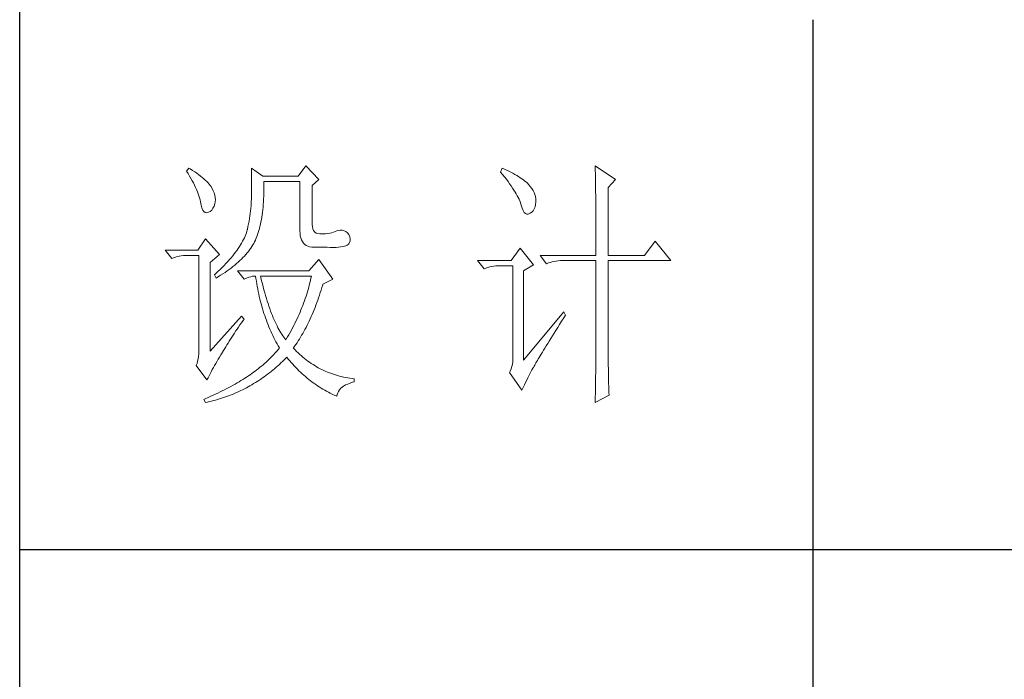
# Model space of a CAD drawing. Units: millimetres. Extents: x 17773 to 184104, y -121311 to 4781.
# Drawn here: x 21493 to 21679, y -25769 to -25644 of the extents above; entities that cross this region are included whole.
import ezdxf

# ---------------------------------------------------------------- set-up
doc = ezdxf.new("R2010")
doc.units = ezdxf.units.MM
doc.layers.add('轮廓线', color=7, linetype='Continuous', lineweight=25)

# ---------------------------------------------------------------- blocks, each defined once
blk = doc.blocks.new('文字')
blk.add_line((3870.01, 1145.22), (3870.01, 643.97))
at = {"layer": '轮廓线', "color": 7, "lineweight": 0}
for p, q in [((3752.05, 1117.17), (3751.59, 1116.58)), ((3752.31, 1117), (3752.05, 1117.17)), ((3763.87, 1117.17), (3763.87, 1111.72)), ((3766.05, 1115.61), (3763.87, 1117.17)), ((3774.13, 1117.56), (3772.73, 1115.61)), ((3776.62, 1115.03), (3774.13, 1117.56)), ((3811.29, 1117.17), (3810.98, 1116.39)), ((3811.71, 1116.98), (3811.29, 1117.17)), ((3828.86, 1117.56), (3828.87, 1117.33)), ((3832.74, 1115.03), (3828.86, 1117.56)), ((3828.87, 1117.33), (3828.87, 1117.08)), ((3828.87, 1117.08), (3828.88, 1116.82)), ((3751.59, 1116.58), (3751.88, 1116.12)), ((3751.88, 1116.12), (3752.17, 1115.66)), ((3752.17, 1115.66), (3752.43, 1115.21)), ((3752.74, 1116.73), (3752.31, 1117)), ((3752.43, 1115.21), (3752.68, 1114.77)), ((3753.14, 1116.45), (3752.74, 1116.73)), ((3753.52, 1116.18), (3753.14, 1116.45)), ((3753.89, 1115.92), (3753.52, 1116.18)), ((3754.23, 1115.65), (3753.89, 1115.92)), ((3754.56, 1115.39), (3754.23, 1115.65)), ((3754.86, 1115.13), (3754.56, 1115.39)), ((3772.73, 1115.61), (3766.05, 1115.61)), ((3810.98, 1116.39), (3811.36, 1115.93)), ((3811.36, 1115.93), (3811.72, 1115.48)), ((3812.13, 1116.78), (3811.71, 1116.98)), ((3811.72, 1115.48), (3812.07, 1115.04)), ((3812.54, 1116.58), (3812.13, 1116.78)), ((3812.94, 1116.38), (3812.54, 1116.58)), ((3813.32, 1116.18), (3812.94, 1116.38)), ((3813.68, 1115.97), (3813.32, 1116.18)), ((3814.04, 1115.76), (3813.68, 1115.97)), ((3814.38, 1115.55), (3814.04, 1115.76)), ((3814.7, 1115.34), (3814.38, 1115.55)), ((3815.01, 1115.13), (3814.7, 1115.34)), ((3828.88, 1116.82), (3828.89, 1116.55)), ((3828.89, 1116.55), (3828.9, 1116.26)), ((3828.9, 1116.26), (3828.91, 1115.95)), ((3828.91, 1115.95), (3828.91, 1115.64)), ((3828.91, 1115.64), (3828.92, 1115.3)), ((3828.92, 1115.3), (3828.92, 1114.95)), ((3752.68, 1114.77), (3752.91, 1114.34)), ((3752.91, 1114.34), (3753.13, 1113.91)), ((3753.13, 1113.91), (3753.32, 1113.49)), ((3753.32, 1113.49), (3753.51, 1113.09)), ((3755.15, 1114.87), (3754.86, 1115.13)), ((3755.41, 1114.61), (3755.15, 1114.87)), ((3755.66, 1114.36), (3755.41, 1114.61)), ((3755.89, 1114.11), (3755.66, 1114.36)), ((3756.09, 1113.86), (3755.89, 1114.11)), ((3756.18, 1113.73), (3756.09, 1113.86)), ((3756.44, 1113.31), (3756.18, 1113.73)), ((3766.21, 1114.16), (3766.2, 1114.64)), ((3766.2, 1114.64), (3773.04, 1114.64)), ((3766.21, 1113.57), (3766.21, 1114.16)), ((3766.21, 1112.99), (3766.21, 1113.57)), ((3773.04, 1114.64), (3773.04, 1105.31)), ((3775.37, 1113.86), (3776.62, 1115.03)), ((3775.37, 1106.47), (3775.37, 1113.86)), ((3812.07, 1115.04), (3812.4, 1114.61)), ((3812.4, 1114.61), (3812.7, 1114.19)), ((3812.7, 1114.19), (3812.99, 1113.78)), ((3812.99, 1113.78), (3813.26, 1113.39)), ((3813.26, 1113.39), (3813.51, 1113)), ((3815.31, 1114.91), (3815.01, 1115.13)), ((3815.59, 1114.69), (3815.31, 1114.91)), ((3815.86, 1114.47), (3815.59, 1114.69)), ((3816.11, 1114.25), (3815.86, 1114.47)), ((3816.28, 1114.07), (3816.11, 1114.25)), ((3816.6, 1113.7), (3816.28, 1114.07)), ((3816.89, 1113.32), (3816.6, 1113.7)), ((3828.92, 1114.95), (3828.93, 1114.59)), ((3828.93, 1114.59), (3828.94, 1114.21)), ((3828.94, 1114.21), (3828.94, 1113.82)), ((3828.94, 1113.82), (3828.95, 1113.41)), ((3828.95, 1113.41), (3828.96, 1112.98)), ((3831.34, 1113.47), (3832.74, 1115.03)), ((3831.34, 1100.64), (3831.34, 1113.47)), ((3753.51, 1113.09), (3753.67, 1112.68)), ((3753.67, 1112.68), (3753.81, 1112.29)), ((3753.81, 1112.29), (3753.94, 1111.9)), ((3753.94, 1111.9), (3754.05, 1111.52)), ((3754.05, 1111.52), (3754.15, 1111.15)), ((3756.66, 1112.88), (3756.44, 1113.31)), ((3756.82, 1112.46), (3756.66, 1112.88)), ((3756.95, 1112.03), (3756.82, 1112.46)), ((3757.02, 1111.6), (3756.95, 1112.03)), ((3757.05, 1111.18), (3757.02, 1111.6)), ((3763.87, 1111.72), (3763.86, 1111.3)), ((3766.16, 1111.33), (3766.19, 1111.87)), ((3766.19, 1111.87), (3766.2, 1112.42)), ((3766.2, 1112.42), (3766.21, 1112.99)), ((3813.51, 1113), (3813.74, 1112.63)), ((3813.74, 1112.63), (3813.95, 1112.27)), ((3813.95, 1112.27), (3814.14, 1111.92)), ((3814.14, 1111.92), (3814.32, 1111.58)), ((3814.32, 1111.58), (3814.47, 1111.26)), ((3817.12, 1112.94), (3816.89, 1113.32)), ((3817.32, 1112.55), (3817.12, 1112.94)), ((3817.47, 1112.16), (3817.32, 1112.55)), ((3817.58, 1111.76), (3817.47, 1112.16)), ((3817.64, 1111.35), (3817.58, 1111.76)), ((3828.96, 1112.98), (3828.96, 1112.55)), ((3828.96, 1112.55), (3828.97, 1112.09)), ((3828.97, 1112.09), (3828.97, 1111.62)), ((3828.97, 1111.62), (3828.97, 1111.14)), ((3754.15, 1111.15), (3754.22, 1110.79)), ((3754.22, 1110.79), (3754.23, 1110.75)), ((3754.23, 1110.75), (3754.36, 1110.13)), ((3754.36, 1110.13), (3754.52, 1109.63)), ((3754.52, 1109.63), (3754.7, 1109.23)), ((3756.6, 1109.55), (3756.8, 1109.95)), ((3756.8, 1109.95), (3756.95, 1110.42)), ((3756.95, 1110.42), (3757.03, 1110.75)), ((3757.03, 1110.75), (3757.05, 1111.18)), ((3763.8, 1109.99), (3763.76, 1109.53)), ((3763.83, 1110.44), (3763.8, 1109.99)), ((3763.85, 1110.87), (3763.83, 1110.44)), ((3763.86, 1111.3), (3763.85, 1110.87)), ((3766.01, 1109.27), (3766.06, 1109.77)), ((3766.06, 1109.77), (3766.1, 1110.28)), ((3766.1, 1110.28), (3766.14, 1110.8)), ((3766.14, 1110.8), (3766.16, 1111.33)), ((3814.47, 1111.26), (3814.6, 1110.94)), ((3814.6, 1110.94), (3814.72, 1110.64)), ((3814.72, 1110.64), (3814.81, 1110.34)), ((3814.81, 1110.34), (3814.86, 1110.17)), ((3814.86, 1110.17), (3815.04, 1109.59)), ((3817.36, 1109.43), (3817.51, 1109.82)), ((3817.51, 1109.82), (3817.61, 1110.27)), ((3817.61, 1110.27), (3817.66, 1110.77)), ((3817.66, 1110.94), (3817.64, 1111.35)), ((3817.66, 1110.77), (3817.66, 1110.94)), ((3828.97, 1111.14), (3828.98, 1110.64)), ((3828.98, 1110.64), (3828.98, 1110.13)), ((3828.98, 1110.13), (3828.99, 1109.6)), ((3754.7, 1109.23), (3754.9, 1108.94)), ((3754.9, 1108.94), (3755.12, 1108.76)), ((3755.12, 1108.76), (3755.37, 1108.7)), ((3755.37, 1108.7), (3755.64, 1108.74)), ((3755.64, 1108.74), (3755.78, 1108.8)), ((3755.78, 1108.8), (3756.1, 1108.98)), ((3756.1, 1108.98), (3756.37, 1109.23)), ((3756.37, 1109.23), (3756.6, 1109.55)), ((3763.58, 1108.11), (3763.5, 1107.62)), ((3763.65, 1108.59), (3763.58, 1108.11)), ((3763.71, 1109.07), (3763.65, 1108.59)), ((3763.76, 1109.53), (3763.71, 1109.07)), ((3765.75, 1107.41), (3765.83, 1107.85)), ((3765.83, 1107.85), (3765.89, 1108.32)), ((3765.89, 1108.32), (3765.96, 1108.79)), ((3765.96, 1108.79), (3766.01, 1109.27)), ((3815.04, 1109.59), (3815.23, 1109.13)), ((3815.23, 1109.13), (3815.45, 1108.78)), ((3815.45, 1108.78), (3815.68, 1108.55)), ((3815.68, 1108.55), (3815.92, 1108.43)), ((3815.92, 1108.43), (3816.18, 1108.43)), ((3816.18, 1108.43), (3816.46, 1108.54)), ((3816.46, 1108.54), (3816.57, 1108.61)), ((3816.57, 1108.61), (3816.89, 1108.83)), ((3816.89, 1108.83), (3817.15, 1109.1)), ((3817.15, 1109.1), (3817.36, 1109.43)), ((3828.99, 1109.6), (3828.99, 1109.06)), ((3828.99, 1109.06), (3828.99, 1108.5)), ((3828.99, 1108.5), (3829, 1107.93)), ((3829, 1107.93), (3829, 1107.34)), ((3763.22, 1106.09), (3763.1, 1105.56)), ((3763.32, 1106.61), (3763.22, 1106.09)), ((3763.42, 1107.12), (3763.32, 1106.61)), ((3763.5, 1107.62), (3763.42, 1107.12)), ((3765.39, 1105.72), (3765.49, 1106.13)), ((3765.49, 1106.13), (3765.58, 1106.54)), ((3765.58, 1106.54), (3765.67, 1106.97)), ((3765.67, 1106.97), (3765.75, 1107.41)), ((3775.4, 1106.05), (3775.37, 1106.47)), ((3775.48, 1105.66), (3775.4, 1106.05)), ((3829, 1107.34), (3829, 1106.74)), ((3829, 1106.74), (3829, 1106.12)), ((3829, 1106.12), (3829.01, 1105.49)), ((3762.67, 1104.27), (3762.53, 1103.95)), ((3762.8, 1104.58), (3762.67, 1104.27)), ((3762.91, 1104.89), (3762.8, 1104.58)), ((3763.01, 1105.2), (3762.91, 1104.89)), ((3763.09, 1105.5), (3763.01, 1105.2)), ((3763.1, 1105.56), (3763.09, 1105.5)), ((3764.78, 1103.89), (3764.92, 1104.23)), ((3764.92, 1104.23), (3765.05, 1104.59)), ((3765.05, 1104.59), (3765.17, 1104.96)), ((3765.17, 1104.96), (3765.28, 1105.34)), ((3765.28, 1105.34), (3765.39, 1105.72)), ((3773.04, 1105.31), (3773.06, 1104.81)), ((3773.06, 1104.81), (3773.11, 1104.35)), ((3773.11, 1104.35), (3773.21, 1103.94)), ((3775.63, 1105.33), (3775.48, 1105.66)), ((3775.83, 1105.07), (3775.63, 1105.33)), ((3776.09, 1104.88), (3775.83, 1105.07)), ((3776.41, 1104.76), (3776.09, 1104.88)), ((3776.8, 1104.71), (3776.41, 1104.76)), ((3777.24, 1104.72), (3776.8, 1104.71)), ((3777.44, 1104.72), (3777.24, 1104.72)), ((3777.88, 1104.75), (3777.44, 1104.72)), ((3778.29, 1104.79), (3777.88, 1104.75)), ((3778.69, 1104.85), (3778.29, 1104.79)), ((3779.06, 1104.93), (3778.69, 1104.85)), ((3779.41, 1105.03), (3779.06, 1104.93)), ((3779.73, 1105.16), (3779.41, 1105.03)), ((3780.04, 1105.31), (3779.73, 1105.16)), ((3780.28, 1105.38), (3780.04, 1105.31)), ((3780.66, 1105.43), (3780.28, 1105.38)), ((3781.02, 1105.41), (3780.66, 1105.43)), ((3781.38, 1105.32), (3781.02, 1105.41)), ((3781.72, 1105.16), (3781.38, 1105.32)), ((3782.06, 1104.92), (3781.72, 1105.16)), ((3782.29, 1104.58), (3782.06, 1104.92)), ((3782.47, 1104.18), (3782.29, 1104.58)), ((3782.54, 1103.78), (3782.47, 1104.18)), ((3829.01, 1105.49), (3829.01, 1104.84)), ((3829.01, 1104.84), (3829.01, 1104.18)), ((3829.01, 1104.18), (3829.01, 1102.81)), ((3755.16, 1103.75), (3753.76, 1101.61)), ((3757.81, 1100.84), (3755.16, 1103.75)), ((3761.62, 1102.31), (3761.39, 1101.97)), ((3761.83, 1102.64), (3761.62, 1102.31)), ((3762.02, 1102.98), (3761.83, 1102.64)), ((3762.21, 1103.31), (3762.02, 1102.98)), ((3762.38, 1103.63), (3762.21, 1103.31)), ((3762.53, 1103.95), (3762.38, 1103.63)), ((3763.74, 1102.01), (3763.94, 1102.31)), ((3763.94, 1102.31), (3764.13, 1102.62)), ((3764.13, 1102.62), (3764.31, 1102.92)), ((3764.31, 1102.92), (3764.48, 1103.23)), ((3764.48, 1103.23), (3764.64, 1103.54)), ((3764.64, 1103.54), (3764.65, 1103.56)), ((3764.65, 1103.56), (3764.78, 1103.89)), ((3773.21, 1103.94), (3773.33, 1103.58)), ((3773.33, 1103.58), (3773.5, 1103.25)), ((3773.5, 1103.25), (3773.7, 1102.97)), ((3773.7, 1102.97), (3773.94, 1102.73)), ((3773.94, 1102.73), (3774.22, 1102.54)), ((3774.22, 1102.54), (3774.53, 1102.39)), ((3774.53, 1102.39), (3774.88, 1102.28)), ((3774.88, 1102.28), (3775.27, 1102.22)), ((3775.27, 1102.22), (3775.68, 1102.2)), ((3775.68, 1102.2), (3778.17, 1102.2)), ((3778.17, 1102.2), (3778.79, 1102.17)), ((3778.79, 1102.17), (3779.36, 1102.16)), ((3779.36, 1102.16), (3779.87, 1102.17)), ((3779.87, 1102.17), (3780.35, 1102.2)), ((3780.35, 1102.2), (3780.77, 1102.24)), ((3780.77, 1102.24), (3781.15, 1102.3)), ((3781.15, 1102.3), (3781.47, 1102.38)), ((3781.47, 1102.38), (3781.75, 1102.48)), ((3781.75, 1102.48), (3781.98, 1102.59)), ((3781.98, 1102.59), (3782.17, 1102.72)), ((3782.17, 1102.72), (3782.3, 1102.86)), ((3782.3, 1102.86), (3782.37, 1102.97)), ((3782.37, 1102.97), (3782.51, 1103.38)), ((3782.51, 1103.38), (3782.54, 1103.78)), ((3829.01, 1102.81), (3829.01, 1102.1)), ((3840.21, 1103.36), (3838.18, 1100.64)), ((3843.16, 1099.67), (3840.21, 1103.36)), ((3753.76, 1101.61), (3747.54, 1101.61)), ((3747.54, 1101.61), (3748.79, 1100.06)), ((3749.13, 1100.19), (3749.49, 1100.31)), ((3749.49, 1100.31), (3749.85, 1100.41)), ((3749.85, 1100.41), (3750.22, 1100.49)), ((3750.22, 1100.49), (3750.61, 1100.55)), ((3750.61, 1100.55), (3751, 1100.6)), ((3751, 1100.6), (3751.4, 1100.63)), ((3751.4, 1100.63), (3751.81, 1100.64)), ((3751.81, 1100.64), (3753.92, 1100.64)), ((3753.92, 1100.64), (3753.92, 1082.56)), ((3756.09, 1099.28), (3757.81, 1100.84)), ((3760.34, 1100.57), (3760.04, 1100.21)), ((3760.63, 1100.93), (3760.34, 1100.57)), ((3760.89, 1101.28), (3760.63, 1100.93)), ((3761.15, 1101.63), (3760.89, 1101.28)), ((3761.39, 1101.97), (3761.15, 1101.63)), ((3762.27, 1100.24), (3762.54, 1100.53)), ((3762.54, 1100.53), (3762.81, 1100.82)), ((3762.81, 1100.82), (3763.06, 1101.11)), ((3763.06, 1101.11), (3763.3, 1101.41)), ((3763.3, 1101.41), (3763.52, 1101.71)), ((3763.52, 1101.71), (3763.74, 1102.01)), ((3814.71, 1102), (3813, 1099.67)), ((3817.19, 1098.89), (3814.71, 1102)), ((3818.44, 1100.64), (3819.68, 1099.08)), ((3818.44, 1100.64), (3829.01, 1100.64)), ((3829.01, 1102.1), (3829.01, 1100.64)), ((3831.34, 1100.64), (3838.18, 1100.64)), ((3748.79, 1100.06), (3749.13, 1100.19)), ((3756.09, 1082.56), (3756.09, 1099.28)), ((3758.71, 1098.73), (3758.34, 1098.35)), ((3759.06, 1099.11), (3758.71, 1098.73)), ((3759.4, 1099.48), (3759.06, 1099.11)), ((3759.73, 1099.85), (3759.4, 1099.48)), ((3760.04, 1100.21), (3759.73, 1099.85)), ((3760.02, 1098.25), (3760.37, 1098.53)), ((3760.37, 1098.53), (3760.72, 1098.81)), ((3760.72, 1098.81), (3761.05, 1099.09)), ((3761.05, 1099.09), (3761.38, 1099.38)), ((3761.38, 1099.38), (3761.69, 1099.66)), ((3761.69, 1099.66), (3761.99, 1099.95)), ((3761.99, 1099.95), (3762.27, 1100.24)), ((3776.62, 1099.86), (3774.75, 1097.72)), ((3779.26, 1096.17), (3776.62, 1099.86)), ((3813, 1099.67), (3806.62, 1099.67)), ((3806.62, 1099.67), (3807.87, 1098.11)), ((3808.57, 1098.36), (3808.93, 1098.46)), ((3808.93, 1098.46), (3809.31, 1098.54)), ((3809.31, 1098.54), (3809.69, 1098.61)), ((3809.69, 1098.61), (3810.08, 1098.65)), ((3810.08, 1098.65), (3810.48, 1098.68)), ((3810.48, 1098.68), (3810.89, 1098.7)), ((3810.89, 1098.7), (3813.31, 1098.7)), ((3813.31, 1098.7), (3813.31, 1081)), ((3815.33, 1097.72), (3817.19, 1098.89)), ((3819.68, 1099.08), (3820.03, 1099.22)), ((3820.03, 1099.22), (3820.38, 1099.33)), ((3820.38, 1099.33), (3820.75, 1099.43)), ((3820.75, 1099.43), (3821.12, 1099.51)), ((3821.12, 1099.51), (3821.5, 1099.58)), ((3821.5, 1099.58), (3821.9, 1099.62)), ((3821.9, 1099.62), (3822.3, 1099.66)), ((3822.3, 1099.66), (3822.71, 1099.67)), ((3822.71, 1099.67), (3829.01, 1099.67)), ((3829.01, 1099.67), (3829.01, 1082.04)), ((3831.34, 1081.39), (3831.34, 1099.67)), ((3831.34, 1099.67), (3843.16, 1099.67)), ((3757.14, 1097.2), (3756.87, 1096.95)), ((3756.87, 1096.95), (3757.18, 1096.36)), ((3757.55, 1097.59), (3757.14, 1097.2)), ((3757.18, 1096.36), (3757.62, 1096.63)), ((3757.95, 1097.97), (3757.55, 1097.59)), ((3757.62, 1096.63), (3758.05, 1096.89)), ((3758.34, 1098.35), (3757.95, 1097.97)), ((3758.05, 1096.89), (3758.47, 1097.16)), ((3758.47, 1097.16), (3758.88, 1097.43)), ((3758.88, 1097.43), (3759.27, 1097.7)), ((3759.27, 1097.7), (3759.65, 1097.98)), ((3759.65, 1097.98), (3760.02, 1098.25)), ((3761.22, 1097.72), (3762.47, 1096.17)), ((3774.75, 1097.72), (3761.22, 1097.72)), ((3763.36, 1096.5), (3763.75, 1096.62)), ((3763.75, 1096.62), (3764.1, 1096.69)), ((3764.1, 1096.69), (3764.42, 1096.74)), ((3764.42, 1096.74), (3764.65, 1096.75)), ((3764.65, 1096.75), (3764.72, 1096.25)), ((3765.65, 1096.45), (3765.58, 1096.75)), ((3765.58, 1096.75), (3775.22, 1096.75)), ((3775.22, 1096.75), (3775.13, 1096.32)), ((3807.87, 1098.11), (3808.21, 1098.24)), ((3808.21, 1098.24), (3808.57, 1098.36)), ((3815.33, 1080.81), (3815.33, 1097.72)), ((3762.47, 1096.17), (3762.93, 1096.35)), ((3762.93, 1096.35), (3763.36, 1096.5)), ((3764.72, 1096.25), (3764.8, 1095.76)), ((3764.8, 1095.76), (3764.88, 1095.26)), ((3764.88, 1095.26), (3764.97, 1094.78)), ((3764.97, 1094.78), (3765.06, 1094.3)), ((3765.79, 1095.85), (3765.65, 1096.45)), ((3765.94, 1095.26), (3765.79, 1095.85)), ((3766.09, 1094.68), (3765.94, 1095.26)), ((3774.82, 1095.04), (3774.7, 1094.62)), ((3774.93, 1095.47), (3774.82, 1095.04)), ((3775.03, 1095.9), (3774.93, 1095.47)), ((3775.13, 1096.32), (3775.03, 1095.9)), ((3777.21, 1094.59), (3777.36, 1095.09)), ((3777.36, 1095.09), (3777.39, 1095.2)), ((3777.39, 1095.2), (3779.26, 1096.17)), ((3765.06, 1094.3), (3765.15, 1093.82)), ((3765.15, 1093.82), (3765.25, 1093.34)), ((3765.25, 1093.34), (3765.36, 1092.87)), ((3765.36, 1092.87), (3765.47, 1092.4)), ((3766.24, 1094.13), (3766.09, 1094.68)), ((3766.39, 1093.58), (3766.24, 1094.13)), ((3766.54, 1093.04), (3766.39, 1093.58)), ((3766.69, 1092.52), (3766.54, 1093.04)), ((3774.19, 1092.91), (3774.04, 1092.48)), ((3774.33, 1093.34), (3774.19, 1092.91)), ((3774.46, 1093.76), (3774.33, 1093.34)), ((3774.58, 1094.19), (3774.46, 1093.76)), ((3774.7, 1094.62), (3774.58, 1094.19)), ((3776.58, 1092.65), (3776.74, 1093.12)), ((3776.74, 1093.12), (3776.9, 1093.61)), ((3776.9, 1093.61), (3777.06, 1094.09)), ((3777.06, 1094.09), (3777.21, 1094.59)), ((3765.47, 1092.4), (3765.59, 1091.94)), ((3765.59, 1091.94), (3765.71, 1091.48)), ((3765.71, 1091.48), (3765.83, 1091.03)), ((3765.83, 1091.03), (3765.97, 1090.58)), ((3766.85, 1092.02), (3766.69, 1092.52)), ((3767.01, 1091.52), (3766.85, 1092.02)), ((3767.17, 1091.04), (3767.01, 1091.52)), ((3767.33, 1090.58), (3767.17, 1091.04)), ((3773.58, 1091.2), (3773.41, 1090.77)), ((3773.74, 1091.63), (3773.58, 1091.2)), ((3773.9, 1092.05), (3773.74, 1091.63)), ((3774.04, 1092.48), (3773.9, 1092.05)), ((3775.9, 1090.81), (3776.07, 1091.26)), ((3776.07, 1091.26), (3776.24, 1091.71)), ((3776.24, 1091.71), (3776.41, 1092.18)), ((3776.41, 1092.18), (3776.58, 1092.65)), ((3762, 1089.17), (3756.09, 1082.56)), ((3762.47, 1088.58), (3762, 1089.17)), ((3765.97, 1090.58), (3766.1, 1090.13)), ((3766.1, 1090.13), (3766.24, 1089.68)), ((3766.24, 1089.68), (3766.39, 1089.25)), ((3766.39, 1089.25), (3766.54, 1088.81)), ((3767.5, 1090.12), (3767.33, 1090.58)), ((3767.67, 1089.68), (3767.5, 1090.12)), ((3767.84, 1089.26), (3767.67, 1089.68)), ((3768.01, 1088.84), (3767.84, 1089.26)), ((3772.87, 1089.49), (3772.68, 1089.07)), ((3773.06, 1089.92), (3772.87, 1089.49)), ((3773.24, 1090.35), (3773.06, 1089.92)), ((3773.41, 1090.77), (3773.24, 1090.35)), ((3775.17, 1089.07), (3775.36, 1089.5)), ((3775.36, 1089.5), (3775.54, 1089.93)), ((3775.54, 1089.93), (3775.72, 1090.37)), ((3775.72, 1090.37), (3775.9, 1090.81)), ((3822.95, 1089.95), (3815.33, 1080.81)), ((3822.92, 1088.83), (3823.26, 1089.36)), ((3823.26, 1089.36), (3822.95, 1089.95)), ((3761.43, 1087.1), (3761.71, 1087.51)), ((3761.71, 1087.51), (3762, 1087.92)), ((3762, 1087.92), (3762.29, 1088.33)), ((3762.29, 1088.33), (3762.47, 1088.58)), ((3766.54, 1088.81), (3766.69, 1088.38)), ((3766.69, 1088.38), (3766.85, 1087.96)), ((3766.85, 1087.96), (3767.02, 1087.53)), ((3767.02, 1087.53), (3767.19, 1087.11)), ((3768.18, 1088.45), (3768.01, 1088.84)), ((3768.35, 1088.06), (3768.18, 1088.45)), ((3768.53, 1087.69), (3768.35, 1088.06)), ((3768.71, 1087.33), (3768.53, 1087.69)), ((3768.89, 1086.98), (3768.71, 1087.33)), ((3771.86, 1087.36), (3771.64, 1086.93)), ((3772.08, 1087.78), (3771.86, 1087.36)), ((3772.29, 1088.21), (3772.08, 1087.78)), ((3772.49, 1088.64), (3772.29, 1088.21)), ((3772.68, 1089.07), (3772.49, 1088.64)), ((3774.2, 1087.04), (3774.4, 1087.44)), ((3774.4, 1087.44), (3774.6, 1087.83)), ((3774.6, 1087.83), (3774.79, 1088.24)), ((3774.79, 1088.24), (3774.98, 1088.65)), ((3774.98, 1088.65), (3775.17, 1089.07)), ((3821.79, 1087.03), (3822.15, 1087.61)), ((3822.15, 1087.61), (3822.53, 1088.2)), ((3822.53, 1088.2), (3822.92, 1088.83)), ((3760.14, 1085.17), (3760.39, 1085.54)), ((3760.39, 1085.54), (3760.64, 1085.92)), ((3760.64, 1085.92), (3760.89, 1086.31)), ((3760.89, 1086.31), (3761.16, 1086.71)), ((3761.16, 1086.71), (3761.43, 1087.1)), ((3767.19, 1087.11), (3767.36, 1086.7)), ((3767.36, 1086.7), (3767.54, 1086.29)), ((3767.54, 1086.29), (3767.72, 1085.88)), ((3767.72, 1085.88), (3767.91, 1085.48)), ((3767.91, 1085.48), (3768.11, 1085.08)), ((3769.07, 1086.65), (3768.89, 1086.98)), ((3769.25, 1086.33), (3769.07, 1086.65)), ((3769.44, 1086.02), (3769.25, 1086.33)), ((3769.63, 1085.73), (3769.44, 1086.02)), ((3769.82, 1085.45), (3769.63, 1085.73)), ((3770.01, 1085.19), (3769.82, 1085.45)), ((3770.95, 1085.65), (3770.71, 1085.22)), ((3771.19, 1086.08), (3770.95, 1085.65)), ((3771.42, 1086.5), (3771.19, 1086.08)), ((3771.64, 1086.93), (3771.42, 1086.5)), ((3773.15, 1085.17), (3773.37, 1085.54)), ((3773.37, 1085.54), (3773.58, 1085.9)), ((3773.58, 1085.9), (3773.79, 1086.28)), ((3773.79, 1086.28), (3773.99, 1086.66)), ((3773.99, 1086.66), (3774.2, 1087.04)), ((3820.47, 1084.91), (3820.78, 1085.41)), ((3820.78, 1085.41), (3821.1, 1085.93)), ((3821.1, 1085.93), (3821.44, 1086.47)), ((3821.44, 1086.47), (3821.79, 1087.03)), ((3759.02, 1083.37), (3759.23, 1083.72)), ((3759.23, 1083.72), (3759.45, 1084.07)), ((3759.45, 1084.07), (3759.67, 1084.43)), ((3759.67, 1084.43), (3759.9, 1084.8)), ((3759.9, 1084.8), (3760.14, 1085.17)), ((3768.11, 1085.08), (3768.31, 1084.69)), ((3768.31, 1084.69), (3768.51, 1084.3)), ((3768.51, 1084.3), (3768.72, 1083.91)), ((3768.72, 1083.91), (3768.93, 1083.53)), ((3770.2, 1084.94), (3770.01, 1085.19)), ((3770.4, 1084.69), (3770.2, 1084.94)), ((3770.46, 1084.8), (3770.4, 1084.69)), ((3770.71, 1085.22), (3770.46, 1084.8)), ((3772.03, 1083.46), (3772.26, 1083.79)), ((3772.26, 1083.79), (3772.49, 1084.13)), ((3772.49, 1084.13), (3772.71, 1084.47)), ((3772.71, 1084.47), (3772.93, 1084.82)), ((3772.93, 1084.82), (3773.15, 1085.17)), ((3819.62, 1083.54), (3819.89, 1083.98)), ((3819.89, 1083.98), (3820.17, 1084.44)), ((3820.17, 1084.44), (3820.47, 1084.91)), ((3753.9, 1082.04), (3753.86, 1081.54)), ((3753.92, 1082.56), (3753.9, 1082.04)), ((3757.85, 1081.43), (3758.1, 1081.83)), ((3758.1, 1081.83), (3758.35, 1082.24)), ((3758.35, 1082.24), (3758.43, 1082.36)), ((3758.43, 1082.36), (3758.62, 1082.69)), ((3758.62, 1082.69), (3758.82, 1083.03)), ((3758.82, 1083.03), (3759.02, 1083.37)), ((3768.09, 1081.89), (3767.86, 1081.64)), ((3768.32, 1082.14), (3768.09, 1081.89)), ((3768.54, 1082.38), (3768.32, 1082.14)), ((3768.75, 1082.63), (3768.54, 1082.38)), ((3768.96, 1082.89), (3768.75, 1082.63)), ((3768.93, 1083.53), (3769.15, 1083.15)), ((3769.15, 1083.14), (3768.96, 1082.89)), ((3769.15, 1083.15), (3769.15, 1083.14)), ((3771.8, 1083.14), (3772.03, 1083.46)), ((3771.85, 1083.08), (3771.8, 1083.14)), ((3772.14, 1082.78), (3771.85, 1083.08)), ((3772.42, 1082.49), (3772.14, 1082.78)), ((3772.72, 1082.2), (3772.42, 1082.49)), ((3773.01, 1081.93), (3772.72, 1082.2)), ((3773.31, 1081.66), (3773.01, 1081.93)), ((3818.47, 1081.67), (3818.67, 1082)), ((3818.67, 1082), (3818.89, 1082.36)), ((3818.89, 1082.36), (3819.12, 1082.73)), ((3819.12, 1082.73), (3819.36, 1083.13)), ((3819.36, 1083.13), (3819.62, 1083.54)), ((3829.01, 1082.04), (3829.01, 1081.7)), ((3829.01, 1081.7), (3829.01, 1081.34)), ((3753.58, 1080.19), (3753.45, 1079.84)), ((3753.45, 1079.84), (3755.47, 1077.11)), ((3753.7, 1080.62), (3753.58, 1080.19)), ((3753.79, 1081.07), (3753.7, 1080.62)), ((3753.86, 1081.54), (3753.79, 1081.07)), ((3756.69, 1079.44), (3756.91, 1079.83)), ((3756.91, 1079.83), (3757.14, 1080.23)), ((3757.14, 1080.23), (3757.37, 1080.62)), ((3757.37, 1080.62), (3757.61, 1081.03)), ((3757.61, 1081.03), (3757.85, 1081.43)), ((3766.07, 1079.95), (3765.78, 1079.71)), ((3766.34, 1080.18), (3766.07, 1079.95)), ((3766.61, 1080.42), (3766.34, 1080.18)), ((3766.87, 1080.66), (3766.61, 1080.42)), ((3767.13, 1080.91), (3766.87, 1080.66)), ((3767.38, 1081.15), (3767.13, 1080.91)), ((3767.63, 1081.4), (3767.38, 1081.15)), ((3767.86, 1081.64), (3767.63, 1081.4)), ((3768.84, 1079.76), (3769.15, 1080.04)), ((3769.15, 1080.04), (3769.46, 1080.32)), ((3769.46, 1080.32), (3769.76, 1080.61)), ((3769.76, 1080.61), (3770.07, 1080.91)), ((3770.07, 1080.91), (3770.37, 1081.21)), ((3770.37, 1081.21), (3770.55, 1081.39)), ((3770.55, 1081.39), (3770.83, 1081.05)), ((3770.83, 1081.05), (3771.11, 1080.71)), ((3771.11, 1080.71), (3771.39, 1080.39)), ((3771.39, 1080.39), (3771.68, 1080.07)), ((3771.68, 1080.07), (3771.97, 1079.75)), ((3773.62, 1081.4), (3773.31, 1081.66)), ((3773.92, 1081.15), (3773.62, 1081.4)), ((3774.23, 1080.9), (3773.92, 1081.15)), ((3774.55, 1080.67), (3774.23, 1080.9)), ((3774.87, 1080.44), (3774.55, 1080.67)), ((3775.19, 1080.22), (3774.87, 1080.44)), ((3775.52, 1080), (3775.19, 1080.22)), ((3775.85, 1079.8), (3775.52, 1080)), ((3813.23, 1080.06), (3813.13, 1079.61)), ((3813.29, 1080.53), (3813.23, 1080.06)), ((3813.31, 1081), (3813.29, 1080.53)), ((3817.34, 1079.73), (3817.44, 1079.9)), ((3817.44, 1079.9), (3817.55, 1080.09)), ((3817.55, 1080.09), (3817.66, 1080.3)), ((3817.66, 1080.3), (3817.8, 1080.54)), ((3817.8, 1080.54), (3817.95, 1080.79)), ((3817.95, 1080.79), (3818.11, 1081.06)), ((3818.11, 1081.06), (3818.29, 1081.35)), ((3818.29, 1081.35), (3818.47, 1081.67)), ((3829, 1080.16), (3828.99, 1079.74)), ((3829.01, 1080.97), (3829, 1080.57)), ((3829, 1080.57), (3829, 1080.16)), ((3829.01, 1081.34), (3829.01, 1080.97)), ((3831.35, 1080.97), (3831.34, 1081.39)), ((3831.35, 1080.5), (3831.35, 1080.97)), ((3831.35, 1080.02), (3831.35, 1080.5)), ((3831.36, 1079.07), (3831.35, 1080.02)), ((3755.86, 1077.88), (3756.06, 1078.27)), ((3756.06, 1078.27), (3756.26, 1078.65)), ((3756.26, 1078.65), (3756.47, 1079.04)), ((3756.47, 1079.04), (3756.69, 1079.44)), ((3763.62, 1078.09), (3763.29, 1077.86)), ((3763.95, 1078.32), (3763.62, 1078.09)), ((3764.27, 1078.54), (3763.95, 1078.32)), ((3764.59, 1078.78), (3764.27, 1078.54)), ((3764.9, 1079.01), (3764.59, 1078.78)), ((3765.2, 1079.24), (3764.9, 1079.01)), ((3765.49, 1079.48), (3765.2, 1079.24)), ((3765.78, 1079.71), (3765.49, 1079.48)), ((3766.61, 1077.95), (3766.94, 1078.19)), ((3766.94, 1078.19), (3767.26, 1078.44)), ((3767.26, 1078.44), (3767.58, 1078.69)), ((3767.58, 1078.69), (3767.9, 1078.95)), ((3767.9, 1078.95), (3768.22, 1079.22)), ((3768.22, 1079.22), (3768.53, 1079.49)), ((3768.53, 1079.49), (3768.84, 1079.76)), ((3771.97, 1079.75), (3772.26, 1079.44)), ((3772.26, 1079.44), (3772.56, 1079.14)), ((3772.56, 1079.14), (3772.85, 1078.84)), ((3772.85, 1078.84), (3773.16, 1078.55)), ((3773.16, 1078.55), (3773.46, 1078.27)), ((3773.46, 1078.27), (3773.77, 1077.99)), ((3773.77, 1077.99), (3774.08, 1077.72)), ((3776.19, 1079.6), (3775.85, 1079.8)), ((3776.52, 1079.41), (3776.19, 1079.6)), ((3776.87, 1079.22), (3776.52, 1079.41)), ((3777.21, 1079.05), (3776.87, 1079.22)), ((3777.57, 1078.88), (3777.21, 1079.05)), ((3777.92, 1078.72), (3777.57, 1078.88)), ((3778.28, 1078.57), (3777.92, 1078.72)), ((3778.64, 1078.43), (3778.28, 1078.57)), ((3779.01, 1078.29), (3778.64, 1078.43)), ((3779.38, 1078.16), (3779.01, 1078.29)), ((3779.75, 1078.04), (3779.38, 1078.16)), ((3780.13, 1077.93), (3779.75, 1078.04)), ((3812.82, 1078.74), (3812.69, 1078.48)), ((3812.69, 1078.48), (3815.02, 1075.17)), ((3812.99, 1079.17), (3812.82, 1078.74)), ((3813.13, 1079.61), (3812.99, 1079.17)), ((3816.34, 1077.9), (3816.54, 1078.28)), ((3816.54, 1078.28), (3816.73, 1078.64)), ((3816.73, 1078.64), (3816.92, 1078.98)), ((3816.92, 1078.98), (3817.11, 1079.29)), ((3817.11, 1079.29), (3817.19, 1079.45)), ((3817.19, 1079.45), (3817.26, 1079.58)), ((3817.26, 1079.58), (3817.34, 1079.73)), ((3828.97, 1078.36), (3828.96, 1077.86)), ((3828.98, 1078.83), (3828.97, 1078.36)), ((3828.99, 1079.29), (3828.98, 1078.83)), ((3828.99, 1079.74), (3828.99, 1079.29)), ((3831.37, 1078.59), (3831.36, 1079.07)), ((3831.39, 1077.63), (3831.37, 1078.59)), ((3755.47, 1077.11), (3755.66, 1077.49)), ((3755.66, 1077.49), (3755.86, 1077.88)), ((3760.77, 1076.31), (3760.39, 1076.09)), ((3761.15, 1076.53), (3760.77, 1076.31)), ((3761.53, 1076.75), (3761.15, 1076.53)), ((3761.89, 1076.97), (3761.53, 1076.75)), ((3762.25, 1077.19), (3761.89, 1076.97)), ((3762.6, 1077.41), (3762.25, 1077.19)), ((3762.95, 1077.63), (3762.6, 1077.41)), ((3763.29, 1077.86), (3762.95, 1077.63)), ((3763.6, 1075.98), (3763.94, 1076.18)), ((3763.94, 1076.18), (3764.29, 1076.39)), ((3764.29, 1076.39), (3764.62, 1076.59)), ((3764.62, 1076.59), (3764.96, 1076.81)), ((3764.96, 1076.81), (3765.3, 1077.02)), ((3765.3, 1077.02), (3765.63, 1077.25)), ((3765.63, 1077.25), (3765.96, 1077.47)), ((3765.96, 1077.47), (3766.29, 1077.71)), ((3766.29, 1077.71), (3766.61, 1077.95)), ((3774.08, 1077.72), (3774.4, 1077.46)), ((3774.4, 1077.46), (3774.72, 1077.2)), ((3774.72, 1077.2), (3775.04, 1076.94)), ((3775.04, 1076.94), (3775.36, 1076.7)), ((3775.36, 1076.7), (3775.69, 1076.46)), ((3775.69, 1076.46), (3776.02, 1076.22)), ((3776.02, 1076.22), (3776.36, 1076)), ((3780.51, 1077.83), (3780.13, 1077.93)), ((3780.9, 1077.73), (3780.51, 1077.83)), ((3781.29, 1077.64), (3780.9, 1077.73)), ((3781.69, 1077.56), (3781.29, 1077.64)), ((3781.31, 1075.93), (3781.67, 1076.14)), ((3781.67, 1076.14), (3782.07, 1076.32)), ((3782.08, 1077.48), (3781.69, 1077.56)), ((3782.07, 1076.32), (3782.52, 1076.5)), ((3782.49, 1077.42), (3782.08, 1077.48)), ((3782.89, 1077.36), (3782.49, 1077.42)), ((3782.52, 1076.5), (3783.01, 1076.65)), ((3783.3, 1077.31), (3782.89, 1077.36)), ((3783.01, 1076.65), (3783.3, 1076.73)), ((3783.3, 1076.73), (3783.3, 1077.31)), ((3815.25, 1075.68), (3815.48, 1076.16)), ((3815.48, 1076.16), (3815.7, 1076.63)), ((3815.7, 1076.63), (3815.92, 1077.07)), ((3815.92, 1077.07), (3816.13, 1077.5)), ((3816.13, 1077.5), (3816.34, 1077.9)), ((3828.93, 1076.28), (3828.92, 1075.72)), ((3828.94, 1076.83), (3828.93, 1076.28)), ((3828.95, 1077.35), (3828.94, 1076.83)), ((3828.96, 1077.86), (3828.95, 1077.35)), ((3831.4, 1077.14), (3831.39, 1077.63)), ((3831.41, 1076.66), (3831.4, 1077.14)), ((3831.44, 1075.68), (3831.41, 1076.66)), ((3757.07, 1074.41), (3756.63, 1074.2)), ((3757.51, 1074.61), (3757.07, 1074.41)), ((3757.94, 1074.82), (3757.51, 1074.61)), ((3758.36, 1075.03), (3757.94, 1074.82)), ((3758.78, 1075.24), (3758.36, 1075.03)), ((3759.19, 1075.45), (3758.78, 1075.24)), ((3759.6, 1075.66), (3759.19, 1075.45)), ((3759.99, 1075.88), (3759.6, 1075.66)), ((3759.7, 1074.14), (3760.06, 1074.28)), ((3760.39, 1076.09), (3759.99, 1075.88)), ((3760.06, 1074.28), (3760.43, 1074.43)), ((3760.43, 1074.43), (3760.79, 1074.58)), ((3760.79, 1074.58), (3761.5, 1074.9)), ((3761.5, 1074.9), (3761.86, 1075.07)), ((3761.86, 1075.07), (3762.21, 1075.24)), ((3762.21, 1075.24), (3762.56, 1075.42)), ((3762.56, 1075.42), (3762.91, 1075.6)), ((3762.91, 1075.6), (3763.26, 1075.79)), ((3763.26, 1075.79), (3763.6, 1075.98)), ((3776.36, 1076), (3776.7, 1075.77)), ((3776.7, 1075.77), (3777.04, 1075.56)), ((3777.04, 1075.56), (3777.38, 1075.35)), ((3777.38, 1075.35), (3777.73, 1075.15)), ((3777.73, 1075.15), (3778.08, 1074.96)), ((3778.08, 1074.96), (3778.43, 1074.76)), ((3778.43, 1074.76), (3778.79, 1074.58)), ((3778.79, 1074.58), (3779.15, 1074.4)), ((3779.15, 1074.4), (3779.52, 1074.23)), ((3780.04, 1074), (3780.09, 1074.33)), ((3780.09, 1074.33), (3780.18, 1074.64)), ((3780.18, 1074.64), (3780.32, 1074.93)), ((3780.32, 1074.93), (3780.5, 1075.21)), ((3780.5, 1075.21), (3780.73, 1075.47)), ((3780.73, 1075.47), (3781, 1075.71)), ((3781, 1075.71), (3781.31, 1075.93)), ((3815.02, 1075.17), (3815.25, 1075.68)), ((3828.9, 1074.54), (3828.88, 1073.93)), ((3828.91, 1075.14), (3828.9, 1074.54)), ((3828.92, 1075.72), (3828.91, 1075.14)), ((3831.48, 1074.69), (3831.44, 1075.68)), ((3831.5, 1074.2), (3831.48, 1074.69)), ((3755.26, 1073.59), (3754.85, 1073.42)), ((3754.85, 1073.42), (3755.16, 1072.84)), ((3755.16, 1072.84), (3755.55, 1072.92)), ((3755.72, 1073.8), (3755.26, 1073.59)), ((3755.55, 1072.92), (3755.94, 1073)), ((3756.18, 1074), (3755.72, 1073.8)), ((3755.94, 1073), (3756.32, 1073.09)), ((3756.63, 1074.2), (3756.18, 1074)), ((3756.32, 1073.09), (3756.71, 1073.19)), ((3756.71, 1073.19), (3757.09, 1073.29)), ((3757.09, 1073.29), (3757.47, 1073.4)), ((3757.47, 1073.4), (3757.84, 1073.51)), ((3757.84, 1073.51), (3758.22, 1073.63)), ((3758.22, 1073.63), (3758.59, 1073.75)), ((3758.59, 1073.75), (3758.96, 1073.87)), ((3758.96, 1073.87), (3759.33, 1074.01)), ((3759.33, 1074.01), (3759.7, 1074.14)), ((3779.52, 1074.23), (3779.88, 1074.07)), ((3779.88, 1074.07), (3780.04, 1074)), ((3828.86, 1072.84), (3831.5, 1074.2)), ((3828.87, 1073.3), (3828.86, 1072.84)), ((3828.88, 1073.93), (3828.87, 1073.3))]:
    blk.add_line(p, q, dxfattribs=at)

msp = doc.modelspace()

# ---------------------------------------------------------------- linework, layer by layer
for p, q in [((21493.28, -26759.27), (21493.28, -23949.27)), ((21843.23, -25744.3), (21493.28, -25744.3))]:
    msp.add_line(p, q)

# ---------------------------------------------------------------- block references
at = {"layer": '轮廓线', "color": 0, "linetype": 'ByBlock', "lineweight": 13}
msp.add_blockref('文字', (17773.23, -26789.27), dxfattribs=at)

doc.saveas('drawing.dxf')
